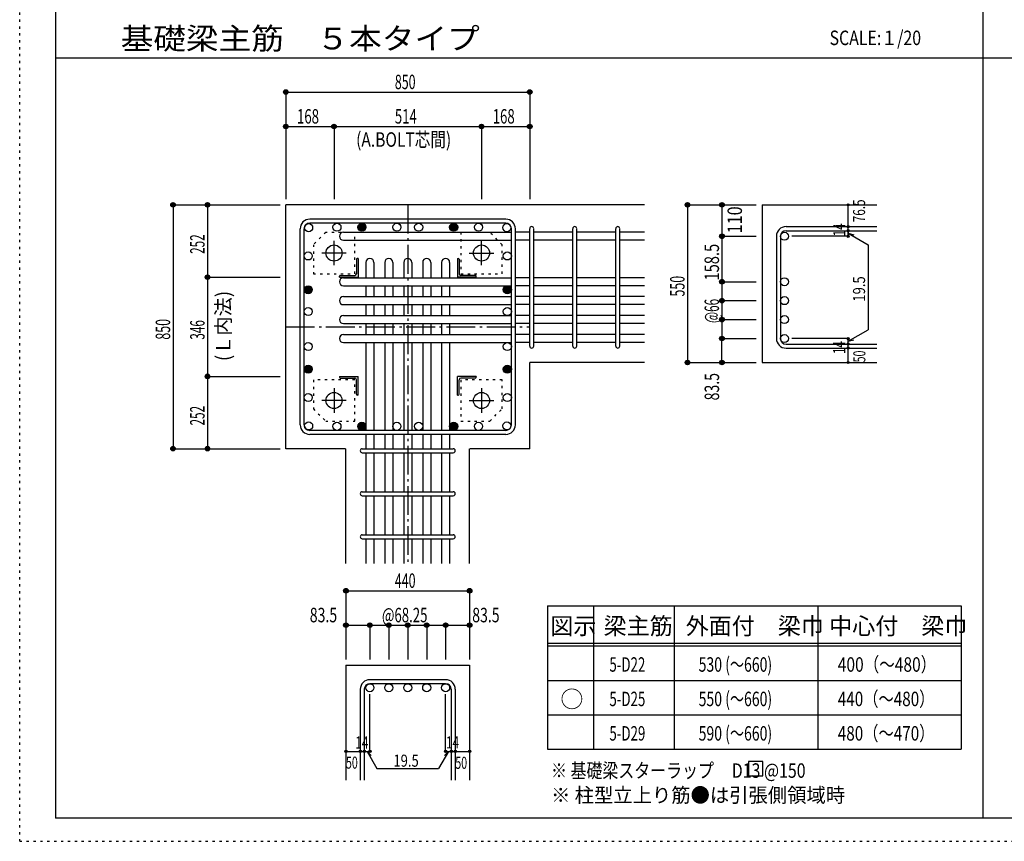
# Model space of a CAD drawing. Units: inches. Extents: x 94 to 8294, y 92 to 5852.
# Drawn here: x 94 to 3525, y 92 to 2956 of the extents above; entities that cross this region are included whole.
import ezdxf

# ---------------------------------------------------------------- set-up
doc = ezdxf.new("R2010")
doc.units = ezdxf.units.IN
doc.header["$LTSCALE"] = 20
doc.header["$MEASUREMENT"] = 0
for name, pattern in [('CENTER', [12, 5, -0.8, 0.4, -0.8, 5]), ('DIVIDE', [13.2, 5, -0.8, 0.4, -0.8, 0.4, -0.8, 5]), ('DOT', [1.6, 0.4, -0.8, 0.4]), ('HIDDEN', [8, 1, -2, 2, -2, 1])]:
    doc.linetypes.add(name, pattern=pattern)
for name, color, linetype in [('098', 7, 'Continuous'), ('099', 7, 'Continuous'), ('100', 7, 'Continuous'), ('101', 7, 'Continuous'), ('102', 7, 'Continuous'), ('103', 7, 'Continuous'), ('104', 7, 'Continuous'), ('106', 7, 'Continuous'), ('110', 7, 'Continuous'), ('111', 7, 'Continuous'), ('241', 7, 'Continuous'), ('250', 7, 'Continuous')]:
    doc.layers.add(name, color=color, linetype=linetype)
doc.styles.add('DRACAD', font='txt', dxfattribs={"width": 0.85, "bigfont": 'extfont2'})

msp = doc.modelspace()

# ---------------------------------------------------------------- linework, layer by layer
at = {"layer": '098', "color": 2, "linetype": 'Continuous'}
for p, q in [((1021.1, 1460.3), (1021.1, 2310.3)), ((2271.1, 2310.3), (1021.1, 2310.3)), ((2680.8, 2310.3), (3080.8, 2310.3)), ((2680.8, 2310.3), (2680.8, 1760.8)), ((2271.1, 1760.8), (1871.1, 1760.8)), ((1871.1, 1460.3), (1871.1, 1760.8)), ((2680.8, 1760.8), (3080.8, 1760.8)), ((1229.6, 1460.3), (1021.1, 1460.3)), ((1230.6, 1060.3), (1230.6, 1460.3)), ((1661.6, 1060.3), (1661.6, 1460.3)), ((1871.1, 1460.3), (1662.6, 1460.3)), ((1230.6, 705.3), (1230.6, 305.3)), ((1230.6, 705.3), (1661.6, 705.3)), ((1661.6, 705.3), (1661.6, 305.3))]:
    msp.add_line(p, q, dxfattribs=at)
at = {"layer": '099', "color": 4, "linetype": 'CENTER'}
for p, q in [((1189.1, 2099.6), (1189.1, 2185.1)), ((1703.1, 2099.6), (1703.1, 2185.1)), ((1231.8, 2142.3), (1146.3, 2142.3)), ((1660.4, 2142.3), (1745.9, 2142.3)), ((1189.1, 1671), (1189.1, 1585.5)), ((1703.1, 1671), (1703.1, 1585.5)), ((1231.8, 1628.3), (1146.3, 1628.3)), ((1660.4, 1628.3), (1745.9, 1628.3))]:
    msp.add_line(p, q, dxfattribs=at)
at = {"layer": '099', "color": 4, "linetype": 'Continuous'}
for p, q in [((1267.1, 2120.3), (1267.1, 2070.3)), ((1273.1, 2123.3), (1270.1, 2123.3)), ((1273.1, 2123.3), (1273.1, 2058.3)), ((1619.1, 2123.3), (1622.1, 2123.3)), ((1619.1, 2123.3), (1619.1, 2058.3)), ((1625.1, 2120.3), (1625.1, 2070.3)), ((1208.1, 2058.3), (1208.1, 2061.3)), ((1211.1, 2064.3), (1261.1, 2064.3)), ((1681.1, 2064.3), (1631.1, 2064.3)), ((1684.1, 2058.3), (1684.1, 2061.3)), ((1208.1, 2058.3), (1273.1, 2058.3)), ((1684.1, 2058.3), (1619.1, 2058.3)), ((1208.1, 1712.3), (1273.1, 1712.3)), ((1208.1, 1712.3), (1208.1, 1709.3)), ((1211.1, 1706.3), (1261.1, 1706.3)), ((1267.1, 1650.3), (1267.1, 1700.3)), ((1273.1, 1647.3), (1273.1, 1712.3)), ((1619.1, 1647.3), (1619.1, 1712.3)), ((1684.1, 1712.3), (1619.1, 1712.3)), ((1625.1, 1650.3), (1625.1, 1700.3)), ((1681.1, 1706.3), (1631.1, 1706.3)), ((1684.1, 1712.3), (1684.1, 1709.3)), ((1273.1, 1647.3), (1270.1, 1647.3)), ((1619.1, 1647.3), (1622.1, 1647.3))]:
    msp.add_line(p, q, dxfattribs=at)
at = {"layer": '099', "color": 3, "linetype": 'Continuous'}
for centre in [(1189.1, 2142.3), (1703.1, 2142.3), (1189.1, 1628.3), (1703.1, 1628.3)]:
    msp.add_circle(centre, 28, dxfattribs=at)
at = {"layer": '099', "color": 4, "linetype": 'Continuous'}
for centre, radius, start, end in [((1270.1, 2120.3), 3, 90, 180), ((1622.1, 2120.3), 3, 0, 90), ((1211.1, 2061.3), 3, 90, 180), ((1261.1, 2070.3), 6, 270, 0), ((1631.1, 2070.3), 6, 180, 270), ((1681.1, 2061.3), 3, 0, 90), ((1211.1, 1709.3), 3, 180, 270), ((1261.1, 1700.3), 6, 0, 90), ((1631.1, 1700.3), 6, 90, 180), ((1681.1, 1709.3), 3, 270, 0), ((1270.1, 1650.3), 3, 180, 270), ((1622.1, 1650.3), 3, 270, 0)]:
    msp.add_arc(centre, radius, start, end, dxfattribs=at)
at = {"layer": '100', "color": 3, "linetype": 'Continuous'}
for centre in [(1100.7, 2230.7), (1199.4, 2232.3), (1286.1, 2232.3), (1408.1, 2232.3), (1484.1, 2232.3), (1606.1, 2232.3), (1692.8, 2232.3), (1791.5, 2230.7), (1099.1, 2132), (1793.1, 2132), (1099.1, 2014.3), (1793.1, 2014.3), (1099.1, 1938.3), (1793.1, 1938.3), (1099.1, 1816.3), (1793.1, 1816.3), (1099.1, 1737.3), (1793.1, 1737.3), (1099.1, 1638.6), (1793.1, 1638.6), (1100.7, 1539.9), (1199.4, 1538.3), (1286.1, 1538.3), (1408.1, 1538.3), (1484.1, 1538.3), (1606.1, 1538.3), (1692.8, 1538.3), (1791.5, 1539.9)]:
    msp.add_circle(centre, 14, dxfattribs=at)
at = {"layer": '100', "color": 4, "linetype": 'Continuous'}
for centre, radius in [((1286.1, 2232.3), 14), ((1286.1, 2232.3), 12.6), ((1286.1, 2232.3), 11.2), ((1286.1, 2232.3), 9.8), ((1286.1, 2232.3), 8.4), ((1286.1, 2232.3), 7), ((1286.1, 2232.3), 5.6), ((1286.1, 2232.3), 4.2), ((1286.1, 2232.3), 2.8), ((1286.1, 2232.3), 1.4), ((1606.1, 2232.3), 14), ((1606.1, 2232.3), 12.6), ((1606.1, 2232.3), 11.2), ((1606.1, 2232.3), 9.8), ((1606.1, 2232.3), 8.4), ((1606.1, 2232.3), 7), ((1606.1, 2232.3), 5.6), ((1606.1, 2232.3), 4.2), ((1606.1, 2232.3), 2.8), ((1606.1, 2232.3), 1.4), ((1099.1, 2014.3), 14), ((1099.1, 2014.3), 12.6), ((1099.1, 2014.3), 11.2), ((1793.1, 2014.3), 14), ((1793.1, 2014.3), 12.6), ((1793.1, 2014.3), 11.2), ((1099.1, 2014.3), 9.8), ((1099.1, 2014.3), 8.4), ((1099.1, 2014.3), 7), ((1099.1, 2014.3), 5.6), ((1099.1, 2014.3), 4.2), ((1099.1, 2014.3), 2.8), ((1099.1, 2014.3), 1.4), ((1793.1, 2014.3), 9.8), ((1793.1, 2014.3), 8.4), ((1793.1, 2014.3), 7), ((1793.1, 2014.3), 5.6), ((1793.1, 2014.3), 4.2), ((1793.1, 2014.3), 2.8), ((1793.1, 2014.3), 1.4), ((1099.1, 1737.3), 14), ((1793.1, 1737.3), 14), ((1099.1, 1737.3), 12.6), ((1099.1, 1737.3), 11.2), ((1099.1, 1737.3), 9.8), ((1099.1, 1737.3), 8.4), ((1099.1, 1737.3), 7), ((1099.1, 1737.3), 5.6), ((1099.1, 1737.3), 4.2), ((1099.1, 1737.3), 2.8), ((1099.1, 1737.3), 1.4), ((1793.1, 1737.3), 12.6), ((1793.1, 1737.3), 11.2), ((1793.1, 1737.3), 9.8), ((1793.1, 1737.3), 8.4), ((1793.1, 1737.3), 7), ((1793.1, 1737.3), 5.6), ((1793.1, 1737.3), 4.2), ((1793.1, 1737.3), 2.8), ((1793.1, 1737.3), 1.4), ((1286.1, 1538.3), 14), ((1286.1, 1538.3), 12.6), ((1286.1, 1538.3), 11.2), ((1286.1, 1538.3), 9.8), ((1286.1, 1538.3), 8.4), ((1286.1, 1538.3), 7), ((1606.1, 1538.3), 14), ((1606.1, 1538.3), 12.6), ((1606.1, 1538.3), 11.2), ((1606.1, 1538.3), 9.8), ((1606.1, 1538.3), 8.4), ((1606.1, 1538.3), 7), ((1286.1, 1538.3), 5.6), ((1286.1, 1538.3), 4.2), ((1286.1, 1538.3), 2.8), ((1286.1, 1538.3), 1.4), ((1606.1, 1538.3), 5.6), ((1606.1, 1538.3), 4.2), ((1606.1, 1538.3), 2.8), ((1606.1, 1538.3), 1.4)]:
    msp.add_circle(centre, radius, dxfattribs=at)
at = {"layer": '101', "color": 7, "linetype": 'Continuous'}
for p, q in [((1787.6, 2260.3), (1104.6, 2260.3)), ((1787.6, 2246.3), (1104.6, 2246.3)), ((1071.1, 1543.8), (1071.1, 2226.8)), ((1085.1, 1543.8), (1085.1, 2226.8)), ((1807.1, 1543.8), (1807.1, 2226.8)), ((1821.1, 1543.8), (1821.1, 2226.8)), ((1787.6, 1524.3), (1104.6, 1524.3)), ((1787.6, 1510.3), (1104.6, 1510.3))]:
    msp.add_line(p, q, dxfattribs=at)
for centre, radius, start, end in [((1104.6, 2226.8), 33.5, 90, 180), ((1104.6, 2226.8), 19.5, 90, 180), ((1787.6, 2226.8), 33.5, 0, 90), ((1787.6, 2226.8), 19.5, 0, 90), ((1104.6, 1543.8), 33.5, 180, 270), ((1104.6, 1543.8), 19.5, 180, 270), ((1787.6, 1543.8), 33.5, 270, 0), ((1787.6, 1543.8), 19.5, 270, 0)]:
    msp.add_arc(centre, radius, start, end, dxfattribs=at)
at = {"layer": '102', "color": 7, "linetype": 'Continuous'}
for p, q in [((1222.1, 2214.7), (1807.1, 2214.7)), ((1871.1, 2214.7), (1821.1, 2214.7)), ((2021.1, 2214.7), (1885.1, 2214.7)), ((2171.1, 2214.7), (2035.1, 2214.7)), ((2271.1, 2214.7), (2185.1, 2214.7)), ((1222.1, 2186.7), (1807.1, 2186.7)), ((1871.1, 2186.7), (1821.1, 2186.7)), ((2021.1, 2186.7), (1885.1, 2186.7)), ((2171.1, 2186.7), (2035.1, 2186.7)), ((2271.1, 2186.7), (2185.1, 2186.7)), ((1300.1, 2109.3), (1300.1, 2056.3)), ((1328.1, 2109.3), (1328.1, 2056.3)), ((1366.1, 2109.3), (1366.1, 2056.3)), ((1394.1, 2109.3), (1394.1, 2056.3)), ((1432.1, 2109.3), (1432.1, 2056.3)), ((1460.1, 2109.3), (1460.1, 2056.3)), ((1498.1, 2109.3), (1498.1, 2056.3)), ((1526.1, 2109.3), (1526.1, 2056.3)), ((1564.1, 2109.3), (1564.1, 2056.3)), ((1592.1, 2109.3), (1592.1, 2056.3)), ((1222.1, 2056.3), (1807.1, 2056.3)), ((1222.1, 2028.3), (1807.1, 2028.3)), ((1300.1, 2028.3), (1300.1, 1990.3)), ((1328.1, 2028.3), (1328.1, 1990.3)), ((1366.1, 2028.3), (1366.1, 1990.3)), ((1394.1, 2028.3), (1394.1, 1990.3)), ((1432.1, 2028.3), (1432.1, 1990.3)), ((1460.1, 2028.3), (1460.1, 1990.3)), ((1498.1, 2028.3), (1498.1, 1990.3)), ((1526.1, 2028.3), (1526.1, 1990.3)), ((1564.1, 2028.3), (1564.1, 1990.3)), ((1592.1, 2028.3), (1592.1, 1990.3)), ((1871.1, 2056.3), (1821.1, 2056.3)), ((1871.1, 2028.3), (1821.1, 2028.3)), ((2021.1, 2056.3), (1885.1, 2056.3)), ((2021.1, 2028.3), (1885.1, 2028.3)), ((2171.1, 2056.3), (2035.1, 2056.3)), ((2171.1, 2028.3), (2035.1, 2028.3)), ((2271.1, 2056.3), (2185.1, 2056.3)), ((2271.1, 2028.3), (2185.1, 2028.3)), ((1222.1, 1990.3), (1807.1, 1990.3)), ((1871.1, 1990.3), (1821.1, 1990.3)), ((2021.1, 1990.3), (1885.1, 1990.3)), ((2171.1, 1990.3), (2035.1, 1990.3)), ((2271.1, 1990.3), (2185.1, 1990.3)), ((1222.1, 1962.3), (1807.1, 1962.3)), ((1300.1, 1962.3), (1300.1, 1924.3)), ((1328.1, 1962.3), (1328.1, 1924.3)), ((1366.1, 1962.3), (1366.1, 1924.3)), ((1394.1, 1962.3), (1394.1, 1924.3)), ((1432.1, 1962.3), (1432.1, 1924.3)), ((1460.1, 1962.3), (1460.1, 1924.3)), ((1498.1, 1962.3), (1498.1, 1924.3)), ((1526.1, 1962.3), (1526.1, 1924.3)), ((1564.1, 1962.3), (1564.1, 1924.3)), ((1592.1, 1962.3), (1592.1, 1924.3)), ((1871.1, 1962.3), (1821.1, 1962.3)), ((2021.1, 1962.3), (1885.1, 1962.3)), ((2171.1, 1962.3), (2035.1, 1962.3)), ((2271.1, 1962.3), (2185.1, 1962.3)), ((1222.1, 1924.3), (1807.1, 1924.3)), ((1871.1, 1924.3), (1821.1, 1924.3)), ((2021.1, 1924.3), (1885.1, 1924.3)), ((2171.1, 1924.3), (2035.1, 1924.3)), ((2271.1, 1924.3), (2185.1, 1924.3)), ((1222.1, 1896.3), (1807.1, 1896.3)), ((1300.1, 1896.3), (1300.1, 1858.3)), ((1328.1, 1896.3), (1328.1, 1858.3)), ((1366.1, 1896.3), (1366.1, 1858.3)), ((1394.1, 1896.3), (1394.1, 1858.3)), ((1432.1, 1896.3), (1432.1, 1858.3)), ((1460.1, 1896.3), (1460.1, 1858.3)), ((1498.1, 1896.3), (1498.1, 1858.3)), ((1526.1, 1896.3), (1526.1, 1858.3)), ((1564.1, 1896.3), (1564.1, 1858.3)), ((1592.1, 1896.3), (1592.1, 1858.3)), ((1871.1, 1896.3), (1821.1, 1896.3)), ((2021.1, 1896.3), (1885.1, 1896.3)), ((2171.1, 1896.3), (2035.1, 1896.3)), ((2271.1, 1896.3), (2185.1, 1896.3)), ((1222.1, 1858.3), (1807.1, 1858.3)), ((1871.1, 1858.3), (1821.1, 1858.3)), ((2021.1, 1858.3), (1885.1, 1858.3)), ((2171.1, 1858.3), (2035.1, 1858.3)), ((2271.1, 1858.3), (2185.1, 1858.3)), ((1222.1, 1830.3), (1807.1, 1830.3)), ((1300.1, 1830.3), (1300.1, 1524.3)), ((1328.1, 1830.3), (1328.1, 1524.3)), ((1366.1, 1830.3), (1366.1, 1524.3)), ((1394.1, 1830.3), (1394.1, 1524.3)), ((1432.1, 1830.3), (1432.1, 1524.3)), ((1460.1, 1830.3), (1460.1, 1524.3)), ((1498.1, 1830.3), (1498.1, 1524.3)), ((1526.1, 1830.3), (1526.1, 1524.3)), ((1564.1, 1830.3), (1564.1, 1524.3)), ((1592.1, 1830.3), (1592.1, 1524.3)), ((1871.1, 1830.3), (1821.1, 1830.3)), ((2021.1, 1830.3), (1885.1, 1830.3)), ((2171.1, 1830.3), (2035.1, 1830.3)), ((2271.1, 1830.3), (2185.1, 1830.3)), ((1300.1, 1510.3), (1300.1, 1460.3)), ((1328.1, 1510.3), (1328.1, 1460.3)), ((1366.1, 1510.3), (1366.1, 1460.3)), ((1394.1, 1510.3), (1394.1, 1460.3)), ((1432.1, 1510.3), (1432.1, 1460.3)), ((1460.1, 1510.3), (1460.1, 1460.3)), ((1498.1, 1510.3), (1498.1, 1460.3)), ((1526.1, 1510.3), (1526.1, 1460.3)), ((1564.1, 1510.3), (1564.1, 1460.3)), ((1592.1, 1510.3), (1592.1, 1460.3)), ((1300.1, 1446.3), (1300.1, 1310.3)), ((1328.1, 1446.3), (1328.1, 1310.3)), ((1366.1, 1446.3), (1366.1, 1310.3)), ((1394.1, 1446.3), (1394.1, 1310.3)), ((1432.1, 1446.3), (1432.1, 1310.3)), ((1460.1, 1446.3), (1460.1, 1310.3)), ((1498.1, 1446.3), (1498.1, 1310.3)), ((1526.1, 1446.3), (1526.1, 1310.3)), ((1564.1, 1446.3), (1564.1, 1310.3)), ((1592.1, 1446.3), (1592.1, 1310.3)), ((1300.1, 1296.3), (1300.1, 1160.3)), ((1328.1, 1296.3), (1328.1, 1160.3)), ((1366.1, 1296.3), (1366.1, 1160.3)), ((1394.1, 1296.3), (1394.1, 1160.3)), ((1432.1, 1296.3), (1432.1, 1160.3)), ((1460.1, 1296.3), (1460.1, 1160.3)), ((1498.1, 1296.3), (1498.1, 1160.3)), ((1526.1, 1296.3), (1526.1, 1160.3)), ((1564.1, 1296.3), (1564.1, 1160.3)), ((1592.1, 1296.3), (1592.1, 1160.3)), ((1300.1, 1146.3), (1300.1, 1060.3)), ((1328.1, 1146.3), (1328.1, 1060.3)), ((1366.1, 1146.3), (1366.1, 1060.3)), ((1394.1, 1146.3), (1394.1, 1060.3)), ((1432.1, 1146.3), (1432.1, 1060.3)), ((1460.1, 1146.3), (1460.1, 1060.3)), ((1498.1, 1146.3), (1498.1, 1060.3)), ((1526.1, 1146.3), (1526.1, 1060.3)), ((1564.1, 1146.3), (1564.1, 1060.3)), ((1592.1, 1146.3), (1592.1, 1060.3))]:
    msp.add_line(p, q, dxfattribs=at)
at = {"layer": '102', "color": 3, "linetype": 'Continuous'}
for centre in [(2758.8, 2200.7), (2758.8, 2042.3), (2758.8, 1976.3), (2758.8, 1910.3), (2758.8, 1844.3), (1314.1, 627.3), (1380.1, 627.3), (1446.1, 627.3), (1512.1, 627.3), (1578.1, 627.3)]:
    msp.add_circle(centre, 14, dxfattribs=at)
at = {"layer": '102', "color": 7, "linetype": 'Continuous'}
for centre, start, end in [((1222.1, 2200.7), 90, 180), ((1222.1, 2200.7), 180, 270), ((1314.1, 2109.3), 90, 180), ((1314.1, 2109.3), 0, 90), ((1380.1, 2109.3), 90, 180), ((1380.1, 2109.3), 0, 90), ((1446.1, 2109.3), 90, 180), ((1446.1, 2109.3), 0, 90), ((1512.1, 2109.3), 90, 180), ((1512.1, 2109.3), 0, 90), ((1578.1, 2109.3), 90, 180), ((1578.1, 2109.3), 0, 90), ((1222.1, 2042.3), 90, 180), ((1222.1, 2042.3), 180, 270), ((1222.1, 1976.3), 90, 180), ((1222.1, 1976.3), 180, 270), ((1222.1, 1910.3), 90, 180), ((1222.1, 1910.3), 180, 270), ((1222.1, 1844.3), 90, 180), ((1222.1, 1844.3), 180, 270)]:
    msp.add_arc(centre, 14, start, end, dxfattribs=at)
at = {"layer": '103', "color": 7, "linetype": 'Continuous'}
for p, q in [((2764.3, 2234.2), (3080.8, 2234.2)), ((1871.1, 1817.8), (1871.1, 2226.8)), ((1871.1, 1817.8), (1871.1, 2226.8)), ((1871.1, 1817.8), (1871.1, 2226.8)), ((1871.1, 1817.8), (1871.1, 2226.8)), ((1885.1, 1817.8), (1885.1, 2226.8)), ((1885.1, 1817.8), (1885.1, 2226.8)), ((1885.1, 1817.8), (1885.1, 2226.8)), ((1885.1, 1817.8), (1885.1, 2226.8)), ((2021.1, 1817.8), (2021.1, 2226.8)), ((2035.1, 1817.8), (2035.1, 2226.8)), ((2171.1, 1817.8), (2171.1, 2226.8)), ((2185.1, 1817.8), (2185.1, 2226.8)), ((2730.8, 2200.7), (2730.8, 1844.3)), ((2744.8, 2200.7), (2744.8, 1844.3)), ((2764.3, 2220.2), (3080.8, 2220.2)), ((2764.3, 1824.8), (3080.8, 1824.8)), ((2764.3, 1810.8), (3080.8, 1810.8)), ((1287.6, 1460.3), (1604.2, 1460.3)), ((1287.6, 1446.3), (1604.2, 1446.3)), ((1287.6, 1310.3), (1604.2, 1310.3)), ((1287.6, 1296.3), (1604.2, 1296.3)), ((1287.6, 1160.3), (1604.2, 1160.3)), ((1287.6, 1146.3), (1604.2, 1146.3)), ((1578.1, 655.3), (1314.1, 655.3)), ((1280.6, 621.8), (1280.6, 305.3)), ((1294.6, 621.8), (1294.6, 305.3)), ((1578.1, 641.3), (1314.1, 641.3)), ((1597.6, 621.8), (1597.6, 305.3)), ((1611.6, 621.8), (1611.6, 305.3))]:
    msp.add_line(p, q, dxfattribs=at)
at = {"layer": '103', "color": 4, "linetype": 'Continuous'}
for p, q in [((2540.8, 2200.7), (2540.8, 2042.3)), ((2540.8, 1976.3), (2540.8, 1910.3))]:
    msp.add_line(p, q, dxfattribs=at)
at = {"layer": '103', "color": 7, "linetype": 'Continuous'}
for centre, radius, start, end in [((1878.1, 2227.2), 7, 0, 180), ((1878.1, 2227.2), 7, 0, 180), ((1878.1, 2227.2), 7, 0, 180), ((1878.1, 2227.2), 7, 0, 180), ((2028.1, 2227.2), 7, 0, 180), ((2178.1, 2227.2), 7, 0, 180), ((2764.3, 2200.7), 33.5, 90, 180), ((2764.3, 2200.7), 19.5, 90, 180), ((2764.3, 1844.3), 33.5, 180, 270), ((2764.3, 1844.3), 19.5, 180, 270), ((1878.1, 1817.8), 7, 180, 0), ((1878.1, 1817.8), 7, 180, 0), ((1878.1, 1817.8), 7, 180, 0), ((1878.1, 1817.8), 7, 180, 0), ((2028.1, 1817.8), 7, 180, 0), ((2178.1, 1817.8), 7, 180, 0), ((1287.6, 1453.3), 7, 90, 270), ((1287.6, 1453.3), 7, 90, 270), ((1287.6, 1453.3), 7, 90, 270), ((1287.6, 1453.3), 7, 90, 270), ((1604.6, 1453.3), 7, 270, 90), ((1604.6, 1453.3), 7, 270, 90), ((1604.6, 1453.3), 7, 270, 90), ((1604.6, 1453.3), 7, 270, 90), ((1287.6, 1303.3), 7, 90, 270), ((1604.6, 1303.3), 7, 270, 90), ((1287.6, 1153.3), 7, 90, 270), ((1604.6, 1153.3), 7, 270, 90), ((1314.1, 621.8), 33.5, 90, 180), ((1578.1, 621.8), 33.5, 0, 90), ((1314.1, 621.8), 19.5, 90, 180), ((1578.1, 621.8), 19.5, 0, 90)]:
    msp.add_arc(centre, radius, start, end, dxfattribs=at)
for p in [(2540.8, 2200.7), (2540.8, 2042.3), (2540.8, 1976.3), (2540.8, 1910.3)]:
    msp.add_point(p, dxfattribs=at)
at = {"layer": '104', "color": 7, "linetype": 'Continuous'}
for p, q in [((2683, 369.7), (2633, 369.7)), ((2633, 369.7), (2633, 319.7)), ((2683, 319.7), (2683, 369.7)), ((2633, 319.7), (2683, 319.7))]:
    msp.add_line(p, q, dxfattribs=at)
at = {"layer": '106', "color": 4, "linetype": 'DOT'}
for p, q in [((1160.1, 2214.3), (1117.1, 2171.3)), ((1261.1, 2214.3), (1160.1, 2214.3)), ((1261.1, 2070.3), (1261.1, 2214.3)), ((1631.1, 2214.3), (1631.1, 2070.3)), ((1732.1, 2214.3), (1631.1, 2214.3)), ((1775.1, 2171.3), (1732.1, 2214.3)), ((1117.1, 2171.3), (1117.1, 2070.3)), ((1775.1, 2070.3), (1775.1, 2171.3)), ((1117.1, 2070.3), (1261.1, 2070.3)), ((1631.1, 2070.3), (1775.1, 2070.3)), ((1261.1, 1700.3), (1117.1, 1700.3)), ((1117.1, 1700.3), (1117.1, 1599.3)), ((1261.1, 1556.3), (1261.1, 1700.3)), ((1775.1, 1700.3), (1631.1, 1700.3)), ((1631.1, 1700.3), (1631.1, 1556.3)), ((1775.1, 1599.3), (1775.1, 1700.3)), ((1117.1, 1599.3), (1160.1, 1556.3)), ((1732.1, 1556.3), (1775.1, 1599.3)), ((1160.1, 1556.3), (1261.1, 1556.3)), ((1631.1, 1556.3), (1732.1, 1556.3))]:
    msp.add_line(p, q, dxfattribs=at)
at = {"layer": '110', "color": 4, "linetype": 'Continuous'}
for p, q in [((1021.1, 2703.4), (1021.1, 2583.4)), ((1021.1, 2703.4), (1871.1, 2703.4)), ((1871.1, 2703.4), (1871.1, 2583.4)), ((1021.1, 2583.4), (1021.1, 2330.3)), ((1021.1, 2583.4), (1189.1, 2583.4)), ((1189.1, 2583.4), (1189.1, 2330.3)), ((1189.1, 2583.4), (1703.1, 2583.4)), ((1703.1, 2583.4), (1703.1, 2330.3)), ((1703.1, 2583.4), (1871.1, 2583.4)), ((1871.1, 2583.4), (1871.1, 2330.3)), ((628.1, 2310.3), (748.1, 2310.3)), ((628.1, 2310.3), (628.1, 1460.3)), ((748.1, 2310.3), (1001.1, 2310.3)), ((748.1, 2310.3), (748.1, 2058.3)), ((2420.8, 2310.3), (2540.8, 2310.3)), ((2420.8, 2310.3), (2420.8, 1760.8)), ((2540.8, 2310.3), (2660.8, 2310.3)), ((2540.8, 2310.3), (2540.8, 2200.7)), ((2980.8, 2234.8), (2980.8, 2310.3)), ((2980.8, 2220.2), (2980.8, 2234.2)), ((2540.8, 2200.7), (2660.8, 2200.7)), ((2980.8, 2200.7), (2784.7, 2200.7)), ((2980.8, 2220.8), (2980.8, 2200.7)), ((2980.8, 2200.7), (2980.8, 2220.8)), ((2980.8, 2211), (3050.9, 2170.6)), ((2980.8, 2211), (3000.1, 2205.8)), ((3050.9, 2170.6), (3050.9, 1875)), ((748.1, 2058.3), (1001.1, 2058.3)), ((748.1, 2058.3), (748.1, 1712.3)), ((2540.8, 2042.3), (2660.8, 2042.3)), ((2540.8, 2042.3), (2540.8, 1976.3)), ((2540.8, 1976.3), (2660.8, 1976.3)), ((2540.8, 1910.3), (2660.8, 1910.3)), ((2540.8, 1910.3), (2540.8, 1844.3)), ((2980.8, 1834.6), (3050.9, 1875)), ((2540.8, 1844.3), (2660.8, 1844.3)), ((2540.8, 1760.8), (2540.8, 1844.3)), ((2980.8, 1844.3), (2784.7, 1844.3)), ((2980.8, 1824.8), (2980.8, 1844.3)), ((2980.8, 1834.6), (3000.1, 1839.8)), ((2980.8, 1810.8), (2980.8, 1824.8)), ((2980.8, 1760.8), (2980.8, 1810.8)), ((2420.8, 1760.8), (2530.7, 1760.8)), ((2420.8, 1760.8), (2540.8, 1760.8)), ((2540.8, 1760.8), (2660.8, 1760.8)), ((748.1, 1712.3), (1001.1, 1712.3)), ((748.1, 1712.3), (748.1, 1460.3)), ((628.1, 1460.3), (748.1, 1460.3)), ((748.1, 1460.3), (1001.1, 1460.3)), ((1230.6, 965.3), (1230.6, 845.3)), ((1230.6, 965.3), (1661.6, 965.3)), ((1661.6, 965.3), (1661.6, 845.3)), ((1230.6, 845.3), (1230.6, 725.3)), ((1230.6, 845.3), (1314.1, 845.3)), ((1314.1, 845.3), (1314.1, 725.3)), ((1314.1, 845.3), (1380.1, 845.3)), ((1380.1, 845.3), (1380.1, 725.3)), ((1380.1, 845.3), (1446.1, 845.3)), ((1446.1, 845.3), (1446.1, 725.3)), ((1446.1, 845.3), (1512.1, 845.3)), ((1512.1, 845.3), (1512.1, 725.3)), ((1512.1, 845.3), (1578.1, 845.3)), ((1578.1, 845.3), (1578.1, 725.3)), ((1578.1, 845.3), (1661.6, 845.3)), ((1661.6, 845.3), (1661.6, 725.3)), ((1314.1, 405.3), (1314.1, 604.7)), ((1578.1, 405.3), (1578.1, 604.7)), ((1230.6, 405.3), (1280.6, 405.3)), ((1280.6, 405.3), (1314.1, 405.3)), ((1304.4, 405.3), (1318.5, 391.2)), ((1304.4, 405.3), (1338.6, 346.1)), ((1587.9, 405.3), (1553.7, 346.1)), ((1587.9, 405.3), (1573.7, 391.2)), ((1578.1, 405.3), (1661.6, 405.3)), ((1597.6, 405.3), (1611.6, 405.3)), ((1338.6, 346.1), (1553.7, 346.1))]:
    msp.add_line(p, q, dxfattribs=at)
at = {"layer": '110', "color": 4, "linetype": 'CENTER'}
for p, q in [((1446.1, 2310.3), (1446.1, 1060.3)), ((1021.1, 1885.3), (1871.1, 1885.3))]:
    msp.add_line(p, q, dxfattribs=at)
at = {"layer": '110', "color": 4, "linetype": 'Continuous'}
for centre, radius in [((1021.1, 2703.4), 8), ((1871.1, 2703.4), 8), ((1021.1, 2703.4), 7.2), ((1021.1, 2703.4), 6.4), ((1021.1, 2703.4), 5.6), ((1021.1, 2703.4), 4.8), ((1021.1, 2703.4), 4), ((1021.1, 2703.4), 3.2), ((1021.1, 2703.4), 2.4), ((1021.1, 2703.4), 1.6), ((1021.1, 2703.4), 0.8), ((1871.1, 2703.4), 7.2), ((1871.1, 2703.4), 6.4), ((1871.1, 2703.4), 5.6), ((1871.1, 2703.4), 4.8), ((1871.1, 2703.4), 4), ((1871.1, 2703.4), 3.2), ((1871.1, 2703.4), 2.4), ((1871.1, 2703.4), 1.6), ((1871.1, 2703.4), 0.8), ((1021.1, 2583.4), 8), ((1021.1, 2583.4), 7.2), ((1021.1, 2583.4), 6.4), ((1021.1, 2583.4), 5.6), ((1021.1, 2583.4), 4.8), ((1021.1, 2583.4), 4), ((1021.1, 2583.4), 3.2), ((1021.1, 2583.4), 2.4), ((1021.1, 2583.4), 1.6), ((1021.1, 2583.4), 0.8), ((1189.1, 2583.4), 8), ((1189.1, 2583.4), 7.2), ((1189.1, 2583.4), 6.4), ((1189.1, 2583.4), 5.6), ((1189.1, 2583.4), 4.8), ((1189.1, 2583.4), 4), ((1189.1, 2583.4), 3.2), ((1189.1, 2583.4), 2.4), ((1189.1, 2583.4), 1.6), ((1189.1, 2583.4), 0.8), ((1703.1, 2583.4), 8), ((1703.1, 2583.4), 7.2), ((1703.1, 2583.4), 6.4), ((1703.1, 2583.4), 5.6), ((1703.1, 2583.4), 4.8), ((1703.1, 2583.4), 4), ((1703.1, 2583.4), 3.2), ((1703.1, 2583.4), 2.4), ((1703.1, 2583.4), 1.6), ((1703.1, 2583.4), 0.8), ((1871.1, 2583.4), 8), ((1871.1, 2583.4), 7.2), ((1871.1, 2583.4), 6.4), ((1871.1, 2583.4), 5.6), ((1871.1, 2583.4), 4.8), ((1871.1, 2583.4), 4), ((1871.1, 2583.4), 3.2), ((1871.1, 2583.4), 2.4), ((1871.1, 2583.4), 1.6), ((1871.1, 2583.4), 0.8), ((628.1, 2310.3), 8), ((628.1, 2310.3), 7.2), ((628.1, 2310.3), 6.4), ((628.1, 2310.3), 5.6), ((628.1, 2310.3), 4.8), ((628.1, 2310.3), 4), ((628.1, 2310.3), 3.2), ((628.1, 2310.3), 2.4), ((628.1, 2310.3), 1.6), ((628.1, 2310.3), 0.8), ((748.1, 2310.3), 8), ((748.1, 2310.3), 7.2), ((748.1, 2310.3), 6.4), ((748.1, 2310.3), 5.6), ((748.1, 2310.3), 4.8), ((748.1, 2310.3), 4), ((748.1, 2310.3), 3.2), ((748.1, 2310.3), 2.4), ((748.1, 2310.3), 1.6), ((748.1, 2310.3), 0.8), ((2420.8, 2310.3), 8), ((2420.8, 2310.3), 7.2), ((2420.8, 2310.3), 6.4), ((2420.8, 2310.3), 5.6), ((2420.8, 2310.3), 4.8), ((2420.8, 2310.3), 4), ((2420.8, 2310.3), 3.2), ((2420.8, 2310.3), 2.4), ((2420.8, 2310.3), 1.6), ((2420.8, 2310.3), 0.8), ((2540.8, 2310.3), 8), ((2540.8, 2310.3), 7.2), ((2540.8, 2310.3), 6.4), ((2540.8, 2310.3), 5.6), ((2540.8, 2310.3), 4.8), ((2540.8, 2310.3), 4), ((2540.8, 2310.3), 3.2), ((2540.8, 2310.3), 2.4), ((2540.8, 2310.3), 1.6), ((2540.8, 2310.3), 0.8), ((2980.8, 2310.3), 4), ((2980.8, 2310.3), 3.6), ((2980.8, 2310.3), 3.2), ((2980.8, 2310.3), 2.8), ((2980.8, 2310.3), 2.4), ((2980.8, 2310.3), 2), ((2980.8, 2310.3), 1.6), ((2980.8, 2310.3), 1.2), ((2980.8, 2310.3), 0.8), ((2980.8, 2310.3), 0.4), ((2980.8, 2234.2), 4), ((2980.8, 2234.2), 3.6), ((2980.8, 2234.2), 3.2), ((2980.8, 2234.2), 2.8), ((2980.8, 2234.2), 2.4), ((2980.8, 2234.2), 2), ((2980.8, 2234.2), 1.6), ((2980.8, 2234.2), 1.2), ((2980.8, 2234.2), 0.8), ((2980.8, 2234.2), 0.4), ((2540.8, 2200.7), 8), ((2540.8, 2200.7), 7.2), ((2540.8, 2200.7), 6.4), ((2540.8, 2200.7), 5.6), ((2540.8, 2200.7), 4.8), ((2540.8, 2200.7), 4), ((2540.8, 2200.7), 3.2), ((2540.8, 2200.7), 2.4), ((2540.8, 2200.7), 1.6), ((2540.8, 2200.7), 0.8), ((2980.8, 2220.2), 4), ((2980.8, 2200.7), 4), ((2980.8, 2220.2), 3.6), ((2980.8, 2200.7), 3.6), ((2980.8, 2220.2), 3.2), ((2980.8, 2200.7), 3.2), ((2980.8, 2220.2), 2.8), ((2980.8, 2200.7), 2.8), ((2980.8, 2220.2), 2.4), ((2980.8, 2200.7), 2.4), ((2980.8, 2220.2), 2), ((2980.8, 2200.7), 2), ((2980.8, 2220.2), 1.6), ((2980.8, 2200.7), 1.6), ((2980.8, 2220.2), 1.2), ((2980.8, 2200.7), 1.2), ((2980.8, 2220.2), 0.8), ((2980.8, 2200.7), 0.8), ((2980.8, 2220.2), 0.4), ((2980.8, 2200.7), 0.4), ((748.1, 2058.3), 8), ((748.1, 2058.3), 7.2), ((748.1, 2058.3), 6.4), ((748.1, 2058.3), 5.6), ((748.1, 2058.3), 4.8), ((748.1, 2058.3), 4), ((748.1, 2058.3), 3.2), ((748.1, 2058.3), 2.4), ((748.1, 2058.3), 1.6), ((748.1, 2058.3), 0.8), ((2540.8, 2042.3), 8), ((2540.8, 2042.3), 7.2), ((2540.8, 2042.3), 6.4), ((2540.8, 2042.3), 5.6), ((2540.8, 2042.3), 4.8), ((2540.8, 2042.3), 4), ((2540.8, 2042.3), 3.2), ((2540.8, 2042.3), 2.4), ((2540.8, 2042.3), 1.6), ((2540.8, 2042.3), 0.8), ((2540.8, 1976.3), 8), ((2540.8, 1976.3), 7.2), ((2540.8, 1976.3), 6.4), ((2540.8, 1976.3), 5.6), ((2540.8, 1976.3), 4.8), ((2540.8, 1976.3), 4), ((2540.8, 1976.3), 3.2), ((2540.8, 1976.3), 2.4), ((2540.8, 1976.3), 1.6), ((2540.8, 1976.3), 0.8), ((2540.8, 1910.3), 8), ((2540.8, 1910.3), 7.2), ((2540.8, 1910.3), 6.4), ((2540.8, 1910.3), 5.6), ((2540.8, 1910.3), 4.8), ((2540.8, 1910.3), 4), ((2540.8, 1910.3), 3.2), ((2540.8, 1910.3), 2.4), ((2540.8, 1910.3), 1.6), ((2540.8, 1910.3), 0.8), ((2540.8, 1844.3), 8), ((2540.8, 1844.3), 7.2), ((2540.8, 1844.3), 6.4), ((2540.8, 1844.3), 5.6), ((2540.8, 1844.3), 4.8), ((2540.8, 1844.3), 4), ((2540.8, 1844.3), 3.2), ((2540.8, 1844.3), 2.4), ((2540.8, 1844.3), 1.6), ((2540.8, 1844.3), 0.8), ((2980.8, 1844.3), 4), ((2980.8, 1824.8), 4), ((2980.8, 1844.3), 3.6), ((2980.8, 1824.8), 3.6), ((2980.8, 1844.3), 3.2), ((2980.8, 1824.8), 3.2), ((2980.8, 1844.3), 2.8), ((2980.8, 1824.8), 2.8), ((2980.8, 1844.3), 2.4), ((2980.8, 1824.8), 2.4), ((2980.8, 1844.3), 2), ((2980.8, 1824.8), 2), ((2980.8, 1844.3), 1.6), ((2980.8, 1824.8), 1.6), ((2980.8, 1844.3), 1.2), ((2980.8, 1824.8), 1.2), ((2980.8, 1844.3), 0.8), ((2980.8, 1824.8), 0.8), ((2980.8, 1844.3), 0.4), ((2980.8, 1824.8), 0.4), ((2980.8, 1810.8), 4), ((2980.8, 1810.8), 3.6), ((2980.8, 1810.8), 3.2), ((2980.8, 1810.8), 2.8), ((2980.8, 1810.8), 2.4), ((2980.8, 1810.8), 2), ((2980.8, 1810.8), 1.6), ((2980.8, 1810.8), 1.2), ((2980.8, 1810.8), 0.8), ((2980.8, 1810.8), 0.4), ((2420.8, 1760.8), 8), ((2420.8, 1760.8), 7.2), ((2420.8, 1760.8), 6.4), ((2420.8, 1760.8), 5.6), ((2420.8, 1760.8), 4.8), ((2420.8, 1760.8), 4), ((2420.8, 1760.8), 3.2), ((2420.8, 1760.8), 2.4), ((2420.8, 1760.8), 1.6), ((2420.8, 1760.8), 0.8), ((2540.8, 1760.8), 8), ((2540.8, 1760.8), 7.2), ((2540.8, 1760.8), 6.4), ((2540.8, 1760.8), 5.6), ((2540.8, 1760.8), 4.8), ((2540.8, 1760.8), 4), ((2540.8, 1760.8), 3.2), ((2540.8, 1760.8), 2.4), ((2540.8, 1760.8), 1.6), ((2540.8, 1760.8), 0.8), ((2980.8, 1760.8), 4), ((2980.8, 1760.8), 3.6), ((2980.8, 1760.8), 3.2), ((2980.8, 1760.8), 2.8), ((2980.8, 1760.8), 2.4), ((2980.8, 1760.8), 2), ((2980.8, 1760.8), 1.6), ((2980.8, 1760.8), 1.2), ((2980.8, 1760.8), 0.8), ((2980.8, 1760.8), 0.4), ((748.1, 1712.3), 8), ((748.1, 1712.3), 7.2), ((748.1, 1712.3), 6.4), ((748.1, 1712.3), 5.6), ((748.1, 1712.3), 4.8), ((748.1, 1712.3), 4), ((748.1, 1712.3), 3.2), ((748.1, 1712.3), 2.4), ((748.1, 1712.3), 1.6), ((748.1, 1712.3), 0.8), ((628.1, 1460.3), 8), ((628.1, 1460.3), 7.2), ((628.1, 1460.3), 6.4), ((628.1, 1460.3), 5.6), ((628.1, 1460.3), 4.8), ((628.1, 1460.3), 4), ((628.1, 1460.3), 3.2), ((628.1, 1460.3), 2.4), ((628.1, 1460.3), 1.6), ((628.1, 1460.3), 0.8), ((748.1, 1460.3), 8), ((748.1, 1460.3), 7.2), ((748.1, 1460.3), 6.4), ((748.1, 1460.3), 5.6), ((748.1, 1460.3), 4.8), ((748.1, 1460.3), 4), ((748.1, 1460.3), 3.2), ((748.1, 1460.3), 2.4), ((748.1, 1460.3), 1.6), ((748.1, 1460.3), 0.8), ((1230.6, 965.3), 8), ((1230.6, 965.3), 7.2), ((1230.6, 965.3), 6.4), ((1230.6, 965.3), 5.6), ((1230.6, 965.3), 4.8), ((1230.6, 965.3), 4), ((1230.6, 965.3), 3.2), ((1230.6, 965.3), 2.4), ((1230.6, 965.3), 1.6), ((1230.6, 965.3), 0.8), ((1661.6, 965.3), 8), ((1661.6, 965.3), 7.2), ((1661.6, 965.3), 6.4), ((1661.6, 965.3), 5.6), ((1661.6, 965.3), 4.8), ((1661.6, 965.3), 4), ((1661.6, 965.3), 3.2), ((1661.6, 965.3), 2.4), ((1661.6, 965.3), 1.6), ((1661.6, 965.3), 0.8), ((1230.6, 845.3), 8), ((1230.6, 845.3), 7.2), ((1230.6, 845.3), 6.4), ((1230.6, 845.3), 5.6), ((1230.6, 845.3), 4.8), ((1230.6, 845.3), 4), ((1230.6, 845.3), 3.2), ((1230.6, 845.3), 2.4), ((1230.6, 845.3), 1.6), ((1230.6, 845.3), 0.8), ((1314.1, 845.3), 8), ((1314.1, 845.3), 7.2), ((1314.1, 845.3), 6.4), ((1314.1, 845.3), 5.6), ((1314.1, 845.3), 4.8), ((1314.1, 845.3), 4), ((1314.1, 845.3), 3.2), ((1314.1, 845.3), 2.4), ((1314.1, 845.3), 1.6), ((1314.1, 845.3), 0.8), ((1380.1, 845.3), 8), ((1380.1, 845.3), 7.2), ((1380.1, 845.3), 6.4), ((1380.1, 845.3), 5.6), ((1380.1, 845.3), 4.8), ((1380.1, 845.3), 4), ((1380.1, 845.3), 3.2), ((1380.1, 845.3), 2.4), ((1380.1, 845.3), 1.6), ((1380.1, 845.3), 0.8), ((1446.1, 845.3), 8), ((1446.1, 845.3), 7.2), ((1446.1, 845.3), 6.4), ((1446.1, 845.3), 5.6), ((1446.1, 845.3), 4.8), ((1446.1, 845.3), 4), ((1446.1, 845.3), 3.2), ((1446.1, 845.3), 2.4), ((1446.1, 845.3), 1.6), ((1446.1, 845.3), 0.8), ((1512.1, 845.3), 8), ((1512.1, 845.3), 7.2), ((1512.1, 845.3), 6.4), ((1512.1, 845.3), 5.6), ((1512.1, 845.3), 4.8), ((1512.1, 845.3), 4), ((1512.1, 845.3), 3.2), ((1512.1, 845.3), 2.4), ((1512.1, 845.3), 1.6), ((1512.1, 845.3), 0.8), ((1578.1, 845.3), 8), ((1578.1, 845.3), 7.2), ((1578.1, 845.3), 6.4), ((1578.1, 845.3), 5.6), ((1578.1, 845.3), 4.8), ((1578.1, 845.3), 4), ((1578.1, 845.3), 3.2), ((1578.1, 845.3), 2.4), ((1578.1, 845.3), 1.6), ((1578.1, 845.3), 0.8), ((1661.6, 845.3), 8), ((1661.6, 845.3), 7.2), ((1661.6, 845.3), 6.4), ((1661.6, 845.3), 5.6), ((1661.6, 845.3), 4.8), ((1661.6, 845.3), 4), ((1661.6, 845.3), 3.2), ((1661.6, 845.3), 2.4), ((1661.6, 845.3), 1.6), ((1661.6, 845.3), 0.8), ((1230.6, 405.3), 4), ((1230.6, 405.3), 3.6), ((1230.6, 405.3), 3.2), ((1230.6, 405.3), 2.8), ((1230.6, 405.3), 2.4), ((1230.6, 405.3), 2), ((1230.6, 405.3), 1.6), ((1230.6, 405.3), 1.2), ((1230.6, 405.3), 0.8), ((1230.6, 405.3), 0.4), ((1280.6, 405.3), 4), ((1280.6, 405.3), 3.6), ((1280.6, 405.3), 3.2), ((1280.6, 405.3), 2.8), ((1280.6, 405.3), 2.4), ((1280.6, 405.3), 2), ((1280.6, 405.3), 1.6), ((1280.6, 405.3), 1.2), ((1280.6, 405.3), 0.8), ((1280.6, 405.3), 0.4), ((1294.6, 405.3), 4), ((1294.6, 405.3), 3.6), ((1294.6, 405.3), 3.2), ((1294.6, 405.3), 2.8), ((1294.6, 405.3), 2.4), ((1294.6, 405.3), 2), ((1294.6, 405.3), 1.6), ((1294.6, 405.3), 1.2), ((1294.6, 405.3), 0.8), ((1294.6, 405.3), 0.4), ((1314.1, 405.3), 4), ((1314.1, 405.3), 3.6), ((1314.1, 405.3), 3.2), ((1314.1, 405.3), 2.8), ((1314.1, 405.3), 2.4), ((1314.1, 405.3), 2), ((1314.1, 405.3), 1.6), ((1314.1, 405.3), 1.2), ((1314.1, 405.3), 0.8), ((1314.1, 405.3), 0.4), ((1578.1, 405.3), 4), ((1578.1, 405.3), 3.6), ((1578.1, 405.3), 3.2), ((1578.1, 405.3), 2.8), ((1578.1, 405.3), 2.4), ((1578.1, 405.3), 2), ((1578.1, 405.3), 1.6), ((1578.1, 405.3), 1.2), ((1578.1, 405.3), 0.8), ((1578.1, 405.3), 0.4), ((1597.6, 405.3), 4), ((1597.6, 405.3), 3.6), ((1597.6, 405.3), 3.2), ((1597.6, 405.3), 2.8), ((1597.6, 405.3), 2.4), ((1597.6, 405.3), 2), ((1597.6, 405.3), 1.6), ((1597.6, 405.3), 1.2), ((1597.6, 405.3), 0.8), ((1597.6, 405.3), 0.4), ((1611.6, 405.3), 4), ((1611.6, 405.3), 3.6), ((1611.6, 405.3), 3.2), ((1611.6, 405.3), 2.8), ((1611.6, 405.3), 2.4), ((1611.6, 405.3), 2), ((1611.6, 405.3), 1.6), ((1611.6, 405.3), 1.2), ((1611.6, 405.3), 0.8), ((1611.6, 405.3), 0.4), ((1661.6, 405.3), 4), ((1661.6, 405.3), 3.6), ((1661.6, 405.3), 3.2), ((1661.6, 405.3), 2.8), ((1661.6, 405.3), 2.4), ((1661.6, 405.3), 2), ((1661.6, 405.3), 1.6), ((1661.6, 405.3), 1.2), ((1661.6, 405.3), 0.8), ((1661.6, 405.3), 0.4)]:
    msp.add_circle(centre, radius, dxfattribs=at)
at = {"layer": '110', "color": 7, "linetype": 'Continuous'}
for p in [(1021.1, 2703.4), (1021.1, 2703.4), (1021.1, 2703.4), (1021.1, 2703.4), (1021.1, 2703.4), (1021.1, 2703.4), (1021.1, 2703.4), (1021.1, 2703.4), (1021.1, 2703.4), (1021.1, 2703.4), (1021.1, 2703.4), (1871.1, 2703.4), (1871.1, 2703.4), (1871.1, 2703.4), (1871.1, 2703.4), (1871.1, 2703.4), (1871.1, 2703.4), (1871.1, 2703.4), (1871.1, 2703.4), (1871.1, 2703.4), (1871.1, 2703.4), (1871.1, 2703.4), (1021.1, 2583.4), (1021.1, 2583.4), (1021.1, 2583.4), (1021.1, 2583.4), (1021.1, 2583.4), (1021.1, 2583.4), (1021.1, 2583.4), (1021.1, 2583.4), (1021.1, 2583.4), (1021.1, 2583.4), (1021.1, 2583.4), (1021.1, 2583.4), (1021.1, 2583.4), (1189.1, 2583.4), (1189.1, 2583.4), (1189.1, 2583.4), (1189.1, 2583.4), (1189.1, 2583.4), (1189.1, 2583.4), (1189.1, 2583.4), (1189.1, 2583.4), (1189.1, 2583.4), (1189.1, 2583.4), (1189.1, 2583.4), (1189.1, 2583.4), (1189.1, 2583.4), (1189.1, 2583.4), (1189.1, 2583.4), (1189.1, 2583.4), (1189.1, 2583.4), (1189.1, 2583.4), (1703.1, 2583.4), (1703.1, 2583.4), (1703.1, 2583.4), (1703.1, 2583.4), (1703.1, 2583.4), (1703.1, 2583.4), (1703.1, 2583.4), (1703.1, 2583.4), (1703.1, 2583.4), (1703.1, 2583.4), (1703.1, 2583.4), (1703.1, 2583.4), (1703.1, 2583.4), (1703.1, 2583.4), (1703.1, 2583.4), (1703.1, 2583.4), (1703.1, 2583.4), (1703.1, 2583.4), (1871.1, 2583.4), (1871.1, 2583.4), (1871.1, 2583.4), (1871.1, 2583.4), (1871.1, 2583.4), (1871.1, 2583.4), (1871.1, 2583.4), (1871.1, 2583.4), (1871.1, 2583.4), (1871.1, 2583.4), (1871.1, 2583.4), (1871.1, 2583.4), (1871.1, 2583.4), (628.1, 2310.3), (628.1, 2310.3), (628.1, 2310.3), (628.1, 2310.3), (628.1, 2310.3), (628.1, 2310.3), (628.1, 2310.3), (628.1, 2310.3), (628.1, 2310.3), (628.1, 2310.3), (628.1, 2310.3), (748.1, 2310.3), (748.1, 2310.3), (748.1, 2310.3), (748.1, 2310.3), (748.1, 2310.3), (748.1, 2310.3), (748.1, 2310.3), (748.1, 2310.3), (748.1, 2310.3), (748.1, 2310.3), (748.1, 2310.3), (748.1, 2310.3), (748.1, 2310.3), (2420.8, 2310.3), (2420.8, 2310.3), (2540.8, 2310.3), (2540.8, 2310.3), (2540.8, 2310.3), (2980.8, 2310.3), (2980.8, 2310.3), (2980.8, 2234.2), (2980.8, 2234.2), (2540.8, 2200.7), (2540.8, 2200.7), (2540.8, 2200.7), (2540.8, 2200.7), (2540.8, 2200.7), (2980.8, 2220.2), (2980.8, 2220.2), (2980.8, 2200.7), (2980.8, 2200.7), (748.1, 2058.3), (748.1, 2058.3), (748.1, 2058.3), (748.1, 2058.3), (748.1, 2058.3), (748.1, 2058.3), (748.1, 2058.3), (748.1, 2058.3), (748.1, 2058.3), (748.1, 2058.3), (748.1, 2058.3), (748.1, 2058.3), (748.1, 2058.3), (748.1, 2058.3), (748.1, 2058.3), (748.1, 2058.3), (748.1, 2058.3), (748.1, 2058.3), (2540.8, 2042.3), (2540.8, 2042.3), (2540.8, 2042.3), (2540.8, 2042.3), (2540.8, 2042.3), (2540.8, 1976.3), (2540.8, 1976.3), (2540.8, 1976.3), (2540.8, 1976.3), (2540.8, 1976.3), (2540.8, 1910.3), (2540.8, 1910.3), (2540.8, 1910.3), (2540.8, 1910.3), (2540.8, 1844.3), (2540.8, 1844.3), (2540.8, 1844.3), (2980.8, 1844.3), (2980.8, 1824.8), (2980.8, 1810.8), (2420.8, 1760.8), (2420.8, 1760.8), (2420.8, 1760.8), (2540.8, 1760.8), (2540.8, 1760.8), (2980.8, 1760.8), (748.1, 1712.3), (748.1, 1712.3), (748.1, 1712.3), (748.1, 1712.3), (748.1, 1712.3), (748.1, 1712.3), (748.1, 1712.3), (748.1, 1712.3), (748.1, 1712.3), (748.1, 1712.3), (748.1, 1712.3), (748.1, 1712.3), (748.1, 1712.3), (748.1, 1712.3), (748.1, 1712.3), (748.1, 1712.3), (748.1, 1712.3), (748.1, 1712.3), (628.1, 1460.3), (628.1, 1460.3), (628.1, 1460.3), (628.1, 1460.3), (628.1, 1460.3), (628.1, 1460.3), (628.1, 1460.3), (628.1, 1460.3), (628.1, 1460.3), (628.1, 1460.3), (628.1, 1460.3), (748.1, 1460.3), (748.1, 1460.3), (748.1, 1460.3), (748.1, 1460.3), (748.1, 1460.3), (748.1, 1460.3), (748.1, 1460.3), (748.1, 1460.3), (748.1, 1460.3), (748.1, 1460.3), (748.1, 1460.3), (748.1, 1460.3), (748.1, 1460.3), (1230.6, 965.3), (1230.6, 965.3), (1661.6, 965.3), (1661.6, 965.3), (1230.6, 845.3), (1230.6, 845.3), (1230.6, 845.3), (1314.1, 845.3), (1314.1, 845.3), (1314.1, 845.3), (1314.1, 845.3), (1314.1, 845.3), (1314.1, 845.3), (1380.1, 845.3), (1380.1, 845.3), (1380.1, 845.3), (1380.1, 845.3), (1380.1, 845.3), (1380.1, 845.3), (1446.1, 845.3), (1446.1, 845.3), (1446.1, 845.3), (1446.1, 845.3), (1512.1, 845.3), (1512.1, 845.3), (1512.1, 845.3), (1512.1, 845.3), (1512.1, 845.3), (1512.1, 845.3), (1578.1, 845.3), (1578.1, 845.3), (1578.1, 845.3), (1578.1, 845.3), (1578.1, 845.3), (1578.1, 845.3), (1661.6, 845.3), (1661.6, 845.3), (1661.6, 845.3), (1230.6, 405.3), (1280.6, 405.3), (1294.6, 405.3), (1314.1, 405.3), (1578.1, 405.3), (1597.6, 405.3), (1611.6, 405.3), (1661.6, 405.3)]:
    msp.add_point(p, dxfattribs=at)
at = {"layer": '111', "color": 3, "linetype": 'Continuous'}
for p, q in [((1933, 913), (1933, 413)), ((1933, 913), (3374.7, 913)), ((3374.7, 913), (3374.7, 413)), ((1933, 413), (3374.7, 413))]:
    msp.add_line(p, q, dxfattribs=at)
at = {"layer": '111', "color": 7, "linetype": 'Continuous'}
for p, q in [((2093, 913), (2093, 413)), ((2374.7, 913), (2374.7, 413)), ((2874.7, 913), (2874.7, 413)), ((1933, 783), (3374.7, 783)), ((1933, 773), (3374.7, 773)), ((1933, 653), (3374.7, 653)), ((1933, 533), (3374.7, 533))]:
    msp.add_line(p, q, dxfattribs=at)
at = {"layer": '241', "color": 6, "linetype": 'Continuous'}
for p in [(218.1, 5770.8), (8169.4, 173.2)]:
    msp.add_line(p, (218.1, 173.2), dxfattribs=at)
at = {"layer": '241', "color": 2, "linetype": 'Continuous'}
for p, q in [((3450.2, 5770.8), (3450.2, 173.2)), ((218.1, 2822), (6682.4, 2822))]:
    msp.add_line(p, q, dxfattribs=at)
at = {"layer": '250', "color": 172, "linetype": 'DOT'}
for q in [(93.7, 5852), (8293.7, 92)]:
    msp.add_line((93.7, 92), q, dxfattribs=at)

# ---------------------------------------------------------------- texts
at = {"layer": '103', "color": 4, "linetype": 'CENTER', "style": 'DRACAD'}
for s, width, p in [('158.5', 0.74375, (2530.8, 2046.5)), ('@66', 0.595, (2530.8, 1898.3))]:
    msp.add_text(s, height=50.42, rotation=90, dxfattribs=dict(at, width=width)).set_placement(p)
at = {"layer": '104', "color": 2, "linetype": 'HIDDEN', "style": 'DRACAD', "width": 1.102564}
msp.add_text('\u3000\u3000基礎梁主筋\u3000５本タイプ', height=75.63, dxfattribs=at).set_placement((218.1, 2852))
at = {"layer": '104', "color": 2, "linetype": 'CENTER', "style": 'DRACAD', "width": 0.805802}
msp.add_text('SCALE:１/20', height=50.42, dxfattribs=at).set_placement((2916, 2867))
at = {"layer": '104', "color": 2, "linetype": 'CENTER', "style": 'DRACAD'}
for s, height, p in [('図示', 58.82, (1943, 813)), ('梁主筋', 58.82, (2128.8, 813)), ('外面付\u3000梁巾', 58.82, (2414.7, 813)), ('中心付\u3000梁巾', 58.82, (2914.7, 813)), ('○', 58.8, (1978, 558))]:
    msp.add_text(s, height=height, dxfattribs=at).set_placement(p)
at = {"layer": '104', "color": 7, "linetype": 'DOT', "style": 'DRACAD', "width": 0.674333}
for s, p in [('5-D22', (2148.8, 683)), ('5-D25', (2148.8, 563)), ('5-D29', (2148.8, 443))]:
    msp.add_text(s, height=50.42, dxfattribs=at).set_placement(p)
at = {"layer": '104', "color": 7, "linetype": 'Continuous', "style": 'DRACAD'}
for s, width, p in [('530 (～660)', 0.712652, (2459.7, 683)), ('440（～480）', 0.773564, (2944.7, 563)), ('590 (～660)', 0.712652, (2459.7, 443)), ('※ 基礎梁スターラップ     D13 @150', 0.807134, (1945.4, 313.3))]:
    msp.add_text(s, height=50.42, dxfattribs=dict(at, width=width)).set_placement(p)
at = {"layer": '104', "color": 7, "linetype": 'CENTER', "style": 'DRACAD'}
for s, width, p in [('400（～480）', 0.788079, (2944.7, 683)), ('550 (～660)', 0.712652, (2459.7, 563)), ('480（～470）', 0.773564, (2944.7, 443))]:
    msp.add_text(s, height=50.42, dxfattribs=dict(at, width=width)).set_placement(p)
at = {"layer": '104', "color": 7, "linetype": 'HIDDEN', "style": 'DRACAD', "width": 0.978515}
msp.add_text('※ 柱型立上り筋●は引張側領域時', height=50.42, dxfattribs=at).set_placement((1945.4, 227.7))
at = {"layer": '110', "color": 4, "linetype": 'DOT', "style": 'DRACAD'}
for s, height, width, p in [('850', 50.42, 0.630742, (1401.1, 2713.4)), ('168', 50.42, 0.669291, (1060.1, 2593.4)), ('514', 50.42, 0.669291, (1401.1, 2593.4)), ('168', 50.42, 0.669291, (1742.1, 2593.4)), ('(A.BOLT芯間)', 50.42, 0.789212, (1266.1, 2512.6)), ('83.5', 50.42, 0.714071, (1104.6, 855.3)), ('83.5', 50.42, 0.714071, (1670.7, 855.3)), ('19.5', 42.02, 0.793333, (1396.1, 351.9))]:
    msp.add_text(s, height=height, dxfattribs=dict(at, width=width)).set_placement(p)
for s, height, width, p in [('110', 50.42, 0.824861, (2610.8, 2210.5)), ('14', 42.02, 0.713857, (2970.8, 2200.3)), ('252', 50.42, 0.595, (738.1, 2139.3)), ('(Ｌ内法)', 50.42, 0.970636, (828.3, 1765.3)), ('850', 50.42, 0.630742, (618.1, 1840.3)), ('346', 50.42, 0.595, (738.1, 1840.3)), ('14', 42.02, 0.713857, (2970.4, 1790.1)), ('83.5', 50.42, 0.714071, (2531.1, 1628.7)), ('252', 50.42, 0.595, (738.1, 1541.3))]:
    msp.add_text(s, height=height, rotation=90, dxfattribs=dict(at, width=width)).set_placement(p)
at = {"layer": '110', "color": 4, "linetype": 'DIVIDE', "style": 'DRACAD'}
for s, width, p in [('76.5', 0.714071, (3039.8, 2249.5)), ('50', 0.650273, (3040.8, 1761))]:
    msp.add_text(s, height=42.02, rotation=90, dxfattribs=dict(at, width=width)).set_placement(p)
at = {"layer": '110', "color": 4, "linetype": 'CENTER', "style": 'DRACAD'}
for s, height, width, p in [('550', 50.42, 0.630742, (2410.8, 1990.6)), ('19.5', 42.02, 0.793333, (3039.8, 1972.8))]:
    msp.add_text(s, height=height, rotation=90, dxfattribs=dict(at, width=width)).set_placement(p)
for s, width, p in [('440', 0.630742, (1401.1, 975.3)), ('@68.25', 0.669417, (1356.1, 855.3))]:
    msp.add_text(s, height=50.42, dxfattribs=dict(at, width=width)).set_placement(p)
at = {"layer": '110', "color": 4, "linetype": 'DIVIDE', "style": 'DRACAD'}
for s, width, p in [('14', 0.713857, (1263.5, 415.4)), ('14', 0.713857, (1579.4, 415.7)), ('50', 0.650273, (1230.6, 345.2)), ('50', 0.650273, (1611.6, 344.5))]:
    msp.add_text(s, height=42.02, dxfattribs=dict(at, width=width)).set_placement(p)

doc.saveas('drawing.dxf')
